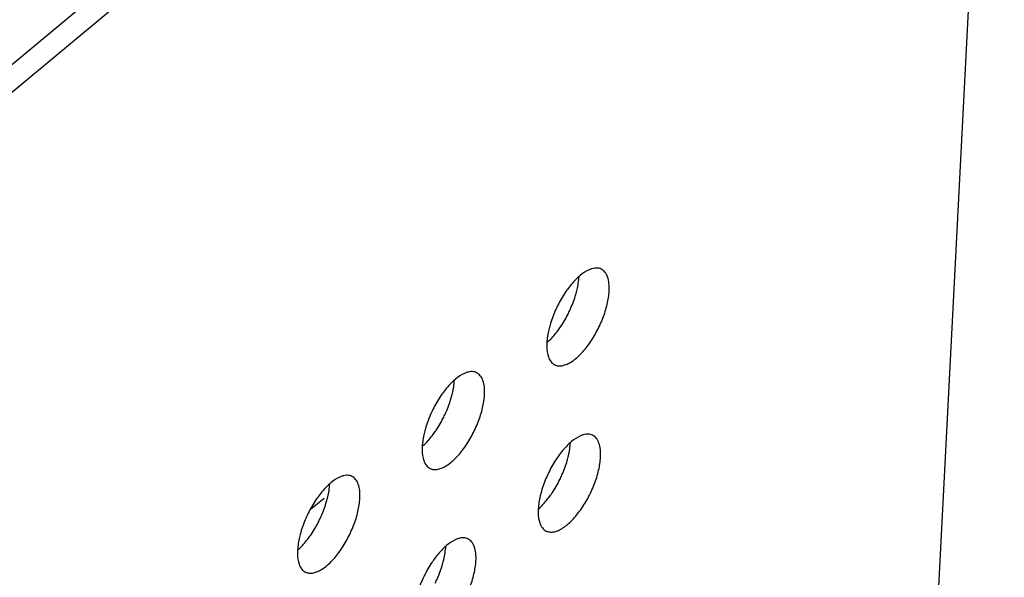
# Model space of a CAD drawing. Units: inches. Extents: x 0 to 34, y 0 to 22.
# Drawn here: x 16.8 to 17.2, y 17.7 to 17.9 of the extents above; entities that cross this region are included whole.
import ezdxf

# ---------------------------------------------------------------- set-up
doc = ezdxf.new("R2010")
doc.units = ezdxf.units.IN
doc.header["$LTSCALE"] = 1.87
doc.header["$MEASUREMENT"] = 0
doc.layers.get('0').update_dxf_attribs({"linetype": 'CONTINUOUS'})
doc.layers.add('3_ALL_AXES', color=7, linetype='CONTINUOUS')
doc.layers.add('7_ALL_ROUNDS', color=7, linetype='CONTINUOUS')

msp = doc.modelspace()

# ---------------------------------------------------------------- linework, layer by layer
at = {"color": 3, "linetype": 'CONTINUOUS'}
msp.add_line((17.0883, 16.11775), (17.19501, 18.18176), dxfattribs=at)
at = {"color": 7, "linetype": 'CONTINUOUS'}
msp.add_line((16.9394, 17.73875), (16.9343, 17.73464), dxfattribs=at)
at = {"layer": '3_ALL_AXES', "color": 3, "linetype": 'CONTINUOUS'}
for points, knots in [([(17.04004, 17.82515), (17.03968, 17.82505), (17.03808, 17.82445), (17.03664, 17.82346), (17.03562, 17.82261)], [0, 0, 0, 0, 0.219428, 1, 1, 1, 1]), ([(17.04352, 17.825), (17.04302, 17.82524), (17.04183, 17.82551), (17.04064, 17.82533), (17.04004, 17.82515)], [0, 0, 0, 0, 0.469691, 1, 1, 1, 1]), ([(17.04652, 17.81674), (17.04657, 17.81771), (17.04655, 17.81952), (17.04605, 17.82197), (17.04508, 17.82389), (17.04405, 17.82474), (17.04352, 17.825)], [0, 0, 0, 0, 0.315394, 0.58349, 0.806146, 1, 1, 1, 1]), ([(17.03562, 17.82261), (17.03522, 17.82228), (17.03356, 17.82079), (17.0321, 17.81908), (17.03108, 17.8177)], [0, 0, 0, 0, 0.230534, 1, 1, 1, 1]), ([(17.02611, 17.78899), (17.0265, 17.7888), (17.02738, 17.78855), (17.02882, 17.7886), (17.03037, 17.78905), (17.03267, 17.79022), (17.0356, 17.79264), (17.03886, 17.79651), (17.04181, 17.80122), (17.04422, 17.80639), (17.04587, 17.8116), (17.04644, 17.81509), (17.04652, 17.81674)], [0, 0, 0, 0, 0.034365, 0.071575, 0.113712, 0.161912, 0.276923, 0.413781, 0.564674, 0.719496, 0.867945, 1, 1, 1, 1]), ([(17.03108, 17.8177), (17.03071, 17.8172), (17.02924, 17.81511), (17.02796, 17.81288), (17.0271, 17.81115)], [0, 0, 0, 0, 0.242734, 1, 1, 1, 1]), ([(17.0271, 17.81115), (17.02682, 17.81056), (17.02573, 17.80824), (17.02483, 17.80581), (17.0243, 17.80397)], [0, 0, 0, 0, 0.254319, 1, 1, 1, 1]), ([(17.0243, 17.80397), (17.02414, 17.80339), (17.02356, 17.80118), (17.02319, 17.79892), (17.0231, 17.79725)], [0, 0, 0, 0, 0.267454, 1, 1, 1, 1]), ([(17.0231, 17.79725), (17.02308, 17.79676), (17.02305, 17.795), (17.02327, 17.79322), (17.02369, 17.79202)], [0, 0, 0, 0, 0.279671, 1, 1, 1, 1]), ([(17.02369, 17.79202), (17.02392, 17.79135), (17.02451, 17.79014), (17.02556, 17.78926), (17.02611, 17.78899)], [0, 0, 0, 0, 0.535904, 1, 1, 1, 1]), ([(16.98878, 17.78364), (16.98839, 17.78331), (16.98673, 17.78182), (16.98527, 17.78011), (16.98424, 17.77873)], [0, 0, 0, 0, 0.230534, 1, 1, 1, 1]), ([(16.9932, 17.78618), (16.99284, 17.78608), (16.99124, 17.78548), (16.98981, 17.7845), (16.98878, 17.78364)], [0, 0, 0, 0, 0.219428, 1, 1, 1, 1]), ([(16.99668, 17.78603), (16.99618, 17.78628), (16.99499, 17.78655), (16.9938, 17.78636), (16.9932, 17.78618)], [0, 0, 0, 0, 0.469691, 1, 1, 1, 1]), ([(16.99969, 17.77777), (16.99974, 17.77874), (16.99971, 17.78055), (16.99921, 17.783), (16.99824, 17.78492), (16.99722, 17.78577), (16.99668, 17.78603)], [0, 0, 0, 0, 0.315394, 0.58349, 0.806146, 1, 1, 1, 1]), ([(16.97927, 17.75002), (16.97966, 17.74983), (16.98054, 17.74958), (16.98198, 17.74963), (16.98353, 17.75008), (16.98583, 17.75125), (16.98876, 17.75367), (16.99202, 17.75754), (16.99498, 17.76225), (16.99738, 17.76742), (16.99903, 17.77263), (16.9996, 17.77612), (16.99969, 17.77777)], [0, 0, 0, 0, 0.034365, 0.071575, 0.113712, 0.161912, 0.276923, 0.413781, 0.564674, 0.719496, 0.867945, 1, 1, 1, 1]), ([(16.98424, 17.77873), (16.98387, 17.77823), (16.9824, 17.77614), (16.98112, 17.77392), (16.98027, 17.77218)], [0, 0, 0, 0, 0.242734, 1, 1, 1, 1]), ([(16.98027, 17.77218), (16.97998, 17.7716), (16.97889, 17.76927), (16.978, 17.76684), (16.97747, 17.765)], [0, 0, 0, 0, 0.254319, 1, 1, 1, 1]), ([(16.97747, 17.765), (16.9773, 17.76442), (16.97672, 17.76221), (16.97635, 17.75995), (16.97627, 17.75829)], [0, 0, 0, 0, 0.267454, 1, 1, 1, 1]), ([(17.03681, 17.76268), (17.03645, 17.76258), (17.03485, 17.76198), (17.03341, 17.761), (17.03239, 17.76015)], [0, 0, 0, 0, 0.219428, 1, 1, 1, 1]), ([(17.04029, 17.76254), (17.03979, 17.76278), (17.0386, 17.76305), (17.03741, 17.76286), (17.03681, 17.76268)], [0, 0, 0, 0, 0.469691, 1, 1, 1, 1]), ([(17.04329, 17.75427), (17.04334, 17.75524), (17.04332, 17.75705), (17.04282, 17.7595), (17.04185, 17.76142), (17.04082, 17.76228), (17.04029, 17.76254)], [0, 0, 0, 0, 0.315394, 0.58349, 0.806146, 1, 1, 1, 1]), ([(16.97627, 17.75829), (16.97624, 17.75779), (16.97621, 17.75604), (16.97643, 17.75425), (16.97685, 17.75305)], [0, 0, 0, 0, 0.279671, 1, 1, 1, 1]), ([(17.03239, 17.76015), (17.032, 17.75982), (17.03033, 17.75832), (17.02887, 17.75661), (17.02785, 17.75523)], [0, 0, 0, 0, 0.230534, 1, 1, 1, 1]), ([(17.02288, 17.72652), (17.02327, 17.72633), (17.02415, 17.72608), (17.02559, 17.72614), (17.02714, 17.72658), (17.02944, 17.72775), (17.03237, 17.73017), (17.03563, 17.73404), (17.03858, 17.73875), (17.04099, 17.74392), (17.04264, 17.74913), (17.04321, 17.75262), (17.04329, 17.75427)], [0, 0, 0, 0, 0.034365, 0.071575, 0.113712, 0.161912, 0.276923, 0.413781, 0.564674, 0.719496, 0.867945, 1, 1, 1, 1]), ([(17.02785, 17.75523), (17.02748, 17.75473), (17.02601, 17.75264), (17.02473, 17.75042), (17.02387, 17.74868)], [0, 0, 0, 0, 0.242734, 1, 1, 1, 1]), ([(16.97685, 17.75305), (16.97708, 17.75238), (16.97767, 17.75117), (16.97872, 17.75029), (16.97927, 17.75002)], [0, 0, 0, 0, 0.535904, 1, 1, 1, 1]), ([(16.94637, 17.74721), (16.94601, 17.74711), (16.9444, 17.74651), (16.94297, 17.74553), (16.94195, 17.74468)], [0, 0, 0, 0, 0.219428, 1, 1, 1, 1]), ([(16.94984, 17.74707), (16.94934, 17.74731), (16.94815, 17.74758), (16.94697, 17.74739), (16.94637, 17.74721)], [0, 0, 0, 0, 0.469691, 1, 1, 1, 1]), ([(16.95285, 17.7388), (16.9529, 17.73977), (16.95287, 17.74158), (16.95238, 17.74403), (16.9514, 17.74595), (16.95038, 17.74681), (16.94984, 17.74707)], [0, 0, 0, 0, 0.315394, 0.58349, 0.806146, 1, 1, 1, 1]), ([(17.02387, 17.74868), (17.02359, 17.7481), (17.0225, 17.74577), (17.0216, 17.74335), (17.02107, 17.7415)], [0, 0, 0, 0, 0.254319, 1, 1, 1, 1]), ([(16.94195, 17.74468), (16.94155, 17.74435), (16.93989, 17.74285), (16.93843, 17.74114), (16.9374, 17.73976)], [0, 0, 0, 0, 0.230534, 1, 1, 1, 1]), ([(16.93244, 17.71105), (16.93282, 17.71086), (16.9337, 17.71061), (16.93514, 17.71067), (16.93669, 17.71111), (16.93899, 17.71228), (16.94192, 17.7147), (16.94519, 17.71857), (16.94814, 17.72328), (16.95054, 17.72845), (16.9522, 17.73366), (16.95276, 17.73715), (16.95285, 17.7388)], [0, 0, 0, 0, 0.034365, 0.071575, 0.113712, 0.161912, 0.276923, 0.413781, 0.564674, 0.719496, 0.867945, 1, 1, 1, 1]), ([(16.9374, 17.73976), (16.93703, 17.73926), (16.93556, 17.73717), (16.93429, 17.73495), (16.93343, 17.73321)], [0, 0, 0, 0, 0.242734, 1, 1, 1, 1]), ([(17.02107, 17.7415), (17.02091, 17.74092), (17.02033, 17.73872), (17.01996, 17.73645), (17.01987, 17.73479)], [0, 0, 0, 0, 0.267454, 1, 1, 1, 1]), ([(16.93343, 17.73321), (16.93314, 17.73263), (16.93205, 17.7303), (16.93116, 17.72788), (16.93063, 17.72603)], [0, 0, 0, 0, 0.254319, 1, 1, 1, 1]), ([(17.01987, 17.73479), (17.01985, 17.73429), (17.01982, 17.73254), (17.02004, 17.73075), (17.02046, 17.72955)], [0, 0, 0, 0, 0.279671, 1, 1, 1, 1]), ([(17.02046, 17.72955), (17.02069, 17.72888), (17.02128, 17.72767), (17.02233, 17.72679), (17.02288, 17.72652)], [0, 0, 0, 0, 0.535904, 1, 1, 1, 1]), ([(16.93063, 17.72603), (16.93046, 17.72545), (16.92989, 17.72325), (16.92952, 17.72098), (16.92943, 17.71932)], [0, 0, 0, 0, 0.267454, 1, 1, 1, 1]), ([(16.98997, 17.72372), (16.98961, 17.72361), (16.98801, 17.72302), (16.98658, 17.72203), (16.98555, 17.72118)], [0, 0, 0, 0, 0.219428, 1, 1, 1, 1]), ([(16.99345, 17.72357), (16.99295, 17.72381), (16.99176, 17.72408), (16.99057, 17.72389), (16.98997, 17.72372)], [0, 0, 0, 0, 0.469691, 1, 1, 1, 1]), ([(16.98555, 17.72118), (16.98516, 17.72085), (16.9835, 17.71935), (16.98204, 17.71764), (16.98101, 17.71626)], [0, 0, 0, 0, 0.230534, 1, 1, 1, 1]), ([(16.99646, 17.7153), (16.99651, 17.71627), (16.99648, 17.71808), (16.99598, 17.72054), (16.99501, 17.72245), (16.99399, 17.72331), (16.99345, 17.72357)], [0, 0, 0, 0, 0.315394, 0.58349, 0.806146, 1, 1, 1, 1]), ([(16.92943, 17.71932), (16.9294, 17.71882), (16.92937, 17.71707), (16.92959, 17.71528), (16.93001, 17.71408)], [0, 0, 0, 0, 0.279671, 1, 1, 1, 1]), ([(16.93001, 17.71408), (16.93024, 17.71341), (16.93084, 17.7122), (16.93188, 17.71132), (16.93244, 17.71105)], [0, 0, 0, 0, 0.535904, 1, 1, 1, 1]), ([(16.97604, 17.68755), (16.97643, 17.68737), (16.97731, 17.68712), (16.97875, 17.68717), (16.9803, 17.68761), (16.9826, 17.68878), (16.98553, 17.6912), (16.98879, 17.69507), (16.99175, 17.69978), (16.99415, 17.70495), (16.9958, 17.71016), (16.99637, 17.71365), (16.99646, 17.7153)], [0, 0, 0, 0, 0.034365, 0.071575, 0.113712, 0.161912, 0.276923, 0.413781, 0.564674, 0.719496, 0.867945, 1, 1, 1, 1]), ([(16.98101, 17.71626), (16.98064, 17.71576), (16.97917, 17.71367), (16.97789, 17.71145), (16.97704, 17.70971)], [0, 0, 0, 0, 0.242734, 1, 1, 1, 1]), ([(16.97704, 17.70971), (16.97675, 17.70913), (16.97566, 17.7068), (16.97477, 17.70438), (16.97424, 17.70254)], [0, 0, 0, 0, 0.254319, 1, 1, 1, 1])]:
    msp.add_open_spline(points, degree=3, knots=knots, dxfattribs=at)
at = {"layer": '3_ALL_AXES', "color": 7, "linetype": 'CONTINUOUS'}
for points, knots in [([(17.03399, 17.8155), (17.03416, 17.81608), (17.03473, 17.81828), (17.0351, 17.82055), (17.03519, 17.82221)], [0, 0, 0, 0, 0.267454, 1, 1, 1, 1]), ([(17.03119, 17.80832), (17.03148, 17.8089), (17.03256, 17.81123), (17.03346, 17.81365), (17.03399, 17.8155)], [0, 0, 0, 0, 0.254319, 1, 1, 1, 1]), ([(17.02721, 17.80177), (17.02758, 17.80227), (17.02905, 17.80436), (17.03033, 17.80658), (17.03119, 17.80832)], [0, 0, 0, 0, 0.242734, 1, 1, 1, 1]), ([(17.02312, 17.79724), (17.02347, 17.79755), (17.02496, 17.79895), (17.02628, 17.80052), (17.02721, 17.80177)], [0, 0, 0, 0, 0.233043, 1, 1, 1, 1]), ([(16.98715, 17.77653), (16.98732, 17.77711), (16.98789, 17.77932), (16.98826, 17.78158), (16.98835, 17.78325)], [0, 0, 0, 0, 0.267454, 1, 1, 1, 1]), ([(16.98435, 17.76935), (16.98464, 17.76994), (16.98573, 17.77226), (16.98662, 17.77469), (16.98715, 17.77653)], [0, 0, 0, 0, 0.254319, 1, 1, 1, 1]), ([(16.98038, 17.7628), (16.98074, 17.7633), (16.98222, 17.76539), (16.98349, 17.76761), (16.98435, 17.76935)], [0, 0, 0, 0, 0.242734, 1, 1, 1, 1]), ([(16.97628, 17.75827), (16.97664, 17.75858), (16.97812, 17.75998), (16.97944, 17.76155), (16.98038, 17.7628)], [0, 0, 0, 0, 0.233043, 1, 1, 1, 1]), ([(17.03076, 17.75303), (17.03093, 17.75361), (17.0315, 17.75582), (17.03187, 17.75808), (17.03196, 17.75975)], [0, 0, 0, 0, 0.267454, 1, 1, 1, 1]), ([(17.02796, 17.74585), (17.02825, 17.74644), (17.02933, 17.74877), (17.03023, 17.75119), (17.03076, 17.75303)], [0, 0, 0, 0, 0.254319, 1, 1, 1, 1]), ([(16.94031, 17.73756), (16.94048, 17.73814), (16.94106, 17.74035), (16.94143, 17.74261), (16.94151, 17.74428)], [0, 0, 0, 0, 0.267454, 1, 1, 1, 1]), ([(17.02398, 17.7393), (17.02435, 17.7398), (17.02582, 17.74189), (17.0271, 17.74412), (17.02796, 17.74585)], [0, 0, 0, 0, 0.242734, 1, 1, 1, 1]), ([(17.01989, 17.73477), (17.02024, 17.73508), (17.02173, 17.73648), (17.02305, 17.73805), (17.02398, 17.7393)], [0, 0, 0, 0, 0.233043, 1, 1, 1, 1]), ([(16.93751, 17.73038), (16.9378, 17.73097), (16.93889, 17.7333), (16.93978, 17.73572), (16.94031, 17.73756)], [0, 0, 0, 0, 0.254319, 1, 1, 1, 1]), ([(16.93354, 17.72383), (16.93391, 17.72433), (16.93538, 17.72642), (16.93666, 17.72865), (16.93751, 17.73038)], [0, 0, 0, 0, 0.242734, 1, 1, 1, 1]), ([(16.92944, 17.7193), (16.9298, 17.71961), (16.93128, 17.72101), (16.93261, 17.72258), (16.93354, 17.72383)], [0, 0, 0, 0, 0.233043, 1, 1, 1, 1]), ([(16.98392, 17.71406), (16.98409, 17.71465), (16.98466, 17.71685), (16.98503, 17.71911), (16.98512, 17.72078)], [0, 0, 0, 0, 0.267454, 1, 1, 1, 1]), ([(16.98112, 17.70688), (16.98141, 17.70747), (16.9825, 17.7098), (16.98339, 17.71222), (16.98392, 17.71406)], [0, 0, 0, 0, 0.254319, 1, 1, 1, 1])]:
    msp.add_open_spline(points, degree=3, knots=knots, dxfattribs=at)
at = {"layer": '7_ALL_ROUNDS', "color": 7, "linetype": 'CONTINUOUS'}
msp.add_line((16.10548, 17.30579), (17.1947, 18.21203), dxfattribs=at)
at = {"layer": '7_ALL_ROUNDS', "color": 3, "linetype": 'CONTINUOUS'}
msp.add_line((16.11045, 17.29946), (17.19414, 18.2011), dxfattribs=at)

doc.saveas('drawing.dxf')
